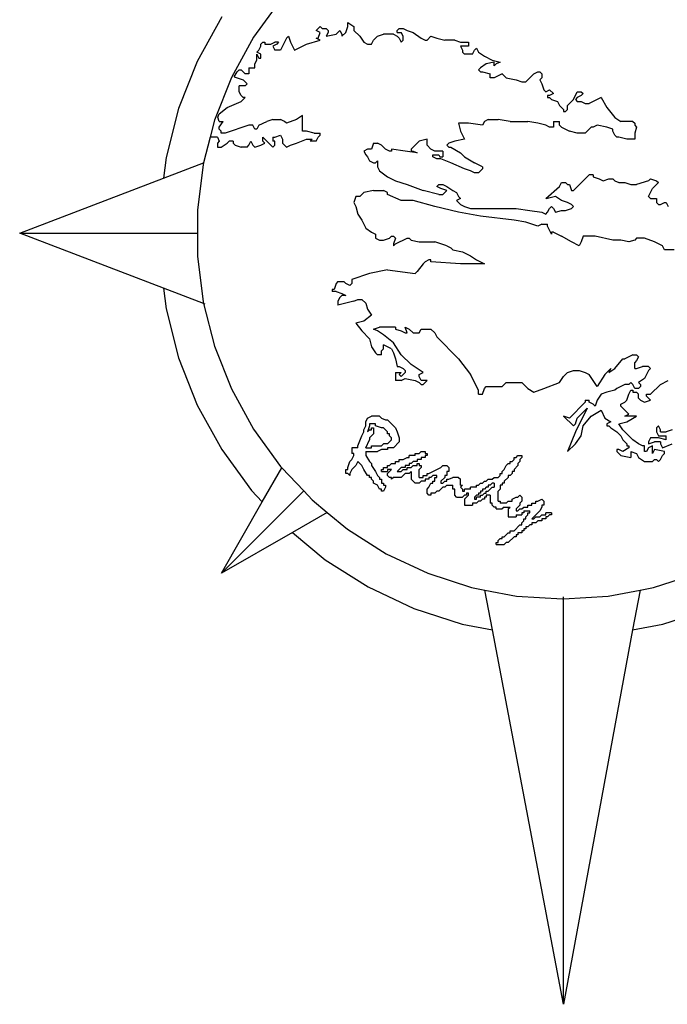
# Model space of a CAD drawing. Extents: x -355 to 366, y -652 to 552.
# Drawn here: x -308 to -268, y -652 to -591 of the extents above; entities that cross this region are included whole.
import ezdxf

# ---------------------------------------------------------------- set-up
doc = ezdxf.new("R2010")
doc.units = 0
doc.header["$MEASUREMENT"] = 0
doc.layers.get('0').update_dxf_attribs({"linetype": 'CONTINUOUS'})

msp = doc.modelspace()

# ---------------------------------------------------------------- linework, layer by layer
for p, q in [((-292.098, -590.26), (-293.763, -592.552)), ((-295.732, -591.303), (-297.238, -594.042)), ((-289.657, -591.887), (-289.901, -592.131)), ((-289.657, -591.887), (-289.535, -592.009)), ((-289.535, -592.009), (-289.291, -592.009)), ((-289.291, -592.009), (-289.169, -592.131)), ((-288.071, -592.253), (-287.949, -591.887)), ((-287.949, -591.643), (-287.583, -591.887)), ((-287.949, -591.887), (-287.949, -591.643)), ((-287.583, -591.887), (-287.583, -592.131)), ((-284.899, -592.131), (-284.777, -592.009)), ((-284.777, -592.009), (-284.533, -592.009)), ((-284.533, -592.009), (-284.289, -592.131)), ((-293.763, -592.552), (-295.128, -595.035)), ((-291.73, -592.619), (-292.096, -593.351)), ((-291.73, -592.619), (-291.608, -592.497)), ((-291.608, -592.497), (-291.486, -592.863)), ((-289.657, -592.253), (-289.901, -592.131)), ((-289.901, -592.619), (-289.779, -592.619)), ((-289.657, -592.741), (-289.901, -592.619)), ((-289.779, -592.619), (-289.657, -592.253)), ((-289.169, -592.253), (-289.291, -592.497)), ((-289.291, -592.497), (-288.681, -592.375)), ((-289.169, -592.131), (-289.169, -592.253)), ((-288.681, -592.375), (-288.437, -592.131)), ((-288.437, -592.131), (-288.315, -592.375)), ((-288.071, -592.253), (-288.315, -592.497)), ((-288.315, -592.375), (-288.315, -592.497)), ((-287.583, -592.131), (-287.217, -592.497)), ((-287.217, -592.497), (-286.973, -592.863)), ((-286.363, -592.741), (-286.119, -592.497)), ((-286.119, -592.497), (-285.753, -592.375)), ((-285.143, -592.375), (-285.753, -592.375)), ((-285.143, -592.375), (-284.899, -592.497)), ((-284.899, -592.253), (-284.899, -592.131)), ((-284.899, -592.253), (-284.655, -592.253)), ((-284.899, -592.497), (-284.777, -592.619)), ((-284.777, -592.619), (-284.655, -592.863)), ((-284.533, -592.497), (-284.655, -592.253)), ((-284.533, -592.741), (-284.533, -592.497)), ((-284.289, -592.131), (-283.923, -592.253)), ((-283.923, -592.253), (-283.435, -592.619)), ((-283.435, -592.619), (-283.191, -592.741)), ((-282.825, -592.497), (-283.069, -592.741)), ((-282.825, -592.497), (-282.46, -592.619)), ((-282.46, -592.619), (-281.972, -592.741)), ((-293.438, -593.351), (-293.316, -593.107)), ((-293.316, -592.985), (-293.194, -592.863)), ((-293.316, -593.107), (-293.316, -592.985)), ((-293.194, -592.863), (-293.072, -592.863)), ((-293.072, -592.863), (-293.072, -592.985)), ((-293.072, -592.985), (-292.706, -592.985)), ((-292.706, -592.985), (-292.462, -592.863)), ((-292.34, -592.985), (-292.584, -593.107)), ((-292.584, -593.107), (-292.462, -593.351)), ((-292.218, -592.863), (-292.462, -592.863)), ((-292.218, -592.863), (-292.34, -592.985)), ((-291.486, -592.863), (-291.243, -593.351)), ((-291.243, -593.351), (-290.511, -592.985)), ((-290.511, -592.985), (-289.657, -592.741)), ((-286.973, -592.863), (-286.729, -592.985)), ((-286.729, -592.985), (-286.485, -592.985)), ((-286.485, -592.985), (-286.363, -592.741)), ((-284.655, -592.863), (-284.533, -592.741)), ((-283.191, -592.741), (-283.069, -592.741)), ((-281.362, -592.741), (-281.972, -592.741)), ((-281.362, -592.741), (-280.996, -592.863)), ((-280.996, -592.863), (-280.508, -592.863)), ((-280.996, -593.107), (-280.874, -593.351)), ((-280.508, -593.107), (-280.996, -593.107)), ((-280.508, -592.863), (-280.508, -593.107)), ((-280.142, -593.351), (-280.02, -593.229)), ((-280.02, -593.229), (-279.898, -593.473)), ((-293.56, -593.473), (-293.438, -593.351)), ((-293.316, -593.595), (-293.56, -593.473)), ((-293.56, -593.595), (-293.438, -593.839)), ((-293.56, -593.961), (-293.56, -593.595)), ((-293.438, -593.839), (-293.316, -593.839)), ((-293.316, -593.839), (-293.316, -593.595)), ((-292.096, -593.351), (-292.462, -593.351)), ((-280.874, -593.351), (-280.874, -593.473)), ((-280.874, -593.473), (-280.752, -593.595)), ((-280.264, -593.595), (-280.752, -593.595)), ((-280.264, -593.595), (-280.142, -593.351)), ((-279.898, -593.473), (-279.532, -593.717)), ((-279.532, -593.717), (-279.044, -593.961)), ((-297.238, -594.042), (-298.389, -596.949)), ((-294.048, -594.449), (-293.682, -594.449)), ((-294.048, -594.449), (-294.048, -594.815)), ((-293.682, -594.205), (-293.56, -593.961)), ((-293.682, -594.449), (-293.682, -594.205)), ((-279.776, -594.449), (-279.898, -594.571)), ((-279.41, -594.205), (-279.776, -594.449)), ((-278.922, -594.083), (-279.41, -594.205)), ((-279.044, -593.961), (-278.556, -594.083)), ((-278.922, -594.327), (-278.922, -594.083)), ((-278.8, -594.205), (-278.922, -594.327)), ((-278.556, -594.083), (-278.8, -594.205)), ((-295.128, -595.035), (-296.171, -597.669)), ((-294.955, -595), (-294.78, -594.693)), ((-294.955, -595), (-294.414, -595.181)), ((-294.78, -594.693), (-294.658, -594.571)), ((-294.658, -594.571), (-294.536, -594.571)), ((-294.536, -594.571), (-294.292, -594.815)), ((-294.048, -594.815), (-294.292, -594.815)), ((-279.898, -594.571), (-279.776, -594.693)), ((-279.776, -594.693), (-279.654, -594.693)), ((-279.654, -594.693), (-279.166, -594.815)), ((-279.166, -595.059), (-279.166, -594.815)), ((-278.922, -595.059), (-279.166, -595.059)), ((-278.434, -594.815), (-278.922, -595.059)), ((-278.434, -594.815), (-278.19, -595.059)), ((-278.19, -595.059), (-277.58, -595.181)), ((-276.97, -595.303), (-276.482, -594.815)), ((-276.482, -594.815), (-276.238, -594.693)), ((-276.238, -594.693), (-276.116, -594.693)), ((-276.116, -594.693), (-275.994, -594.815)), ((-275.994, -595.059), (-276.116, -595.181)), ((-275.994, -594.815), (-275.994, -595.059)), ((-294.292, -595.547), (-294.658, -595.547)), ((-294.658, -595.913), (-294.658, -595.547)), ((-294.414, -595.181), (-294.17, -595.425)), ((-294.292, -595.547), (-294.17, -595.425)), ((-277.58, -595.181), (-277.214, -595.303)), ((-277.214, -595.303), (-276.97, -595.303)), ((-276.116, -595.181), (-275.994, -595.425)), ((-275.994, -595.425), (-275.872, -595.791)), ((-294.536, -596.157), (-294.658, -595.913)), ((-294.414, -596.279), (-294.536, -596.157)), ((-294.292, -596.279), (-294.536, -596.523)), ((-294.292, -596.279), (-294.414, -596.279)), ((-275.872, -595.791), (-275.75, -595.913)), ((-275.75, -595.913), (-275.506, -595.791)), ((-275.628, -596.157), (-275.628, -596.279)), ((-275.506, -596.157), (-275.628, -596.157)), ((-275.628, -596.279), (-275.506, -596.279)), ((-275.506, -595.791), (-275.262, -596.035)), ((-275.262, -596.035), (-275.506, -596.157)), ((-275.506, -596.279), (-275.384, -596.401)), ((-274.042, -596.401), (-273.799, -595.913)), ((-273.799, -596.279), (-273.92, -596.401)), ((-273.799, -595.913), (-273.555, -595.913)), ((-273.555, -596.157), (-273.799, -596.279)), ((-273.555, -595.913), (-273.433, -596.035)), ((-273.433, -596.035), (-273.555, -596.157)), ((-272.335, -596.279), (-273.067, -596.645)), ((-272.335, -596.279), (-271.969, -596.889)), ((-298.389, -596.949), (-299.166, -599.976)), ((-295.889, -597.288), (-295.39, -596.889)), ((-295.39, -596.889), (-294.536, -596.523)), ((-275.384, -596.401), (-275.018, -596.523)), ((-275.018, -596.523), (-274.896, -596.767)), ((-274.896, -596.767), (-274.652, -597.01)), ((-274.408, -596.767), (-274.042, -596.401)), ((-274.408, -597.01), (-274.408, -596.767)), ((-273.92, -596.401), (-273.799, -596.523)), ((-273.799, -596.523), (-273.555, -596.523)), ((-273.555, -596.523), (-273.311, -596.645)), ((-273.311, -596.645), (-273.067, -596.645)), ((-271.969, -596.889), (-271.481, -597.498)), ((-295.961, -597.493), (-295.889, -597.288)), ((-295.878, -597.742), (-295.961, -597.493)), ((-290.755, -597.376), (-291.121, -597.62)), ((-290.755, -598.352), (-290.755, -597.376)), ((-274.652, -597.01), (-274.652, -597.132)), ((-274.652, -597.132), (-274.53, -597.132)), ((-274.53, -597.132), (-274.408, -597.01)), ((-271.481, -597.498), (-271.115, -597.742)), ((-296.171, -597.669), (-296.441, -598.718)), ((-295.878, -598.108), (-295.634, -597.742)), ((-295.878, -597.742), (-295.634, -597.742)), ((-295.878, -598.23), (-295.878, -598.108)), ((-294.048, -597.986), (-295.512, -598.474)), ((-293.804, -597.986), (-294.048, -597.986)), ((-293.682, -598.23), (-293.804, -597.986)), ((-293.438, -597.986), (-293.56, -598.23)), ((-293.438, -597.986), (-292.95, -597.742)), ((-292.584, -597.62), (-292.95, -597.742)), ((-292.584, -597.62), (-292.096, -597.62)), ((-291.852, -597.742), (-292.096, -597.62)), ((-291.73, -597.864), (-291.852, -597.742)), ((-291.121, -597.62), (-291.73, -597.864)), ((-281.118, -597.864), (-280.996, -598.352)), ((-280.508, -597.864), (-281.118, -597.864)), ((-279.654, -597.986), (-280.508, -597.864)), ((-279.532, -597.742), (-279.654, -597.986)), ((-279.288, -597.62), (-279.532, -597.742)), ((-279.288, -597.62), (-278.678, -597.62)), ((-277.946, -597.742), (-278.678, -597.62)), ((-277.946, -597.742), (-276.848, -597.742)), ((-276.238, -597.864), (-276.848, -597.742)), ((-275.75, -597.986), (-276.238, -597.864)), ((-275.506, -598.108), (-275.75, -597.986)), ((-275.262, -598.108), (-275.506, -598.108)), ((-275.262, -597.742), (-275.262, -598.108)), ((-275.262, -597.742), (-274.896, -597.742)), ((-274.896, -597.986), (-274.896, -597.742)), ((-274.774, -598.108), (-274.896, -597.986)), ((-274.774, -598.108), (-274.286, -598.352)), ((-273.311, -598.474), (-272.945, -598.108)), ((-272.823, -598.108), (-272.945, -598.108)), ((-272.579, -597.986), (-272.823, -598.108)), ((-271.969, -598.108), (-272.579, -597.986)), ((-271.603, -598.23), (-271.969, -598.108)), ((-270.383, -597.742), (-271.115, -597.742)), ((-270.383, -597.742), (-270.261, -597.864)), ((-270.261, -597.864), (-270.261, -597.986)), ((-270.261, -597.986), (-270.139, -598.108)), ((-270.139, -598.108), (-270.261, -598.474)), ((-296.441, -598.718), (-296.846, -600.296)), ((-296, -598.718), (-296.441, -598.718)), ((-296, -598.718), (-295.878, -598.962)), ((-295.756, -598.352), (-295.878, -598.23)), ((-295.756, -598.474), (-295.756, -598.352)), ((-295.512, -598.474), (-295.756, -598.474)), ((-293.56, -598.23), (-293.682, -598.23)), ((-293.194, -598.962), (-293.194, -598.718)), ((-293.194, -598.718), (-292.584, -599.328)), ((-292.584, -598.718), (-292.462, -598.718)), ((-292.584, -598.718), (-292.584, -598.962)), ((-292.462, -598.718), (-292.096, -598.596)), ((-292.096, -598.596), (-291.974, -598.84)), ((-290.511, -598.352), (-290.755, -598.352)), ((-290.023, -598.474), (-290.511, -598.352)), ((-290.023, -598.474), (-289.657, -598.474)), ((-289.901, -598.962), (-289.779, -598.718)), ((-289.779, -598.718), (-289.657, -598.596)), ((-289.657, -598.596), (-289.657, -598.474)), ((-280.996, -598.352), (-280.752, -598.84)), ((-273.799, -598.474), (-274.286, -598.352)), ((-273.311, -598.474), (-273.799, -598.474)), ((-271.603, -598.352), (-271.603, -598.23)), ((-271.481, -598.596), (-271.603, -598.352)), ((-271.359, -598.718), (-271.481, -598.596)), ((-271.237, -598.718), (-271.359, -598.718)), ((-270.749, -598.84), (-271.237, -598.718)), ((-270.261, -598.474), (-270.261, -598.84)), ((-295.878, -598.962), (-296, -599.084)), ((-296, -599.084), (-296, -599.328)), ((-296, -599.328), (-295.756, -599.328)), ((-295.756, -599.328), (-295.39, -599.084)), ((-295.39, -599.084), (-295.268, -598.962)), ((-295.024, -598.962), (-295.268, -598.962)), ((-295.024, -598.962), (-295.024, -599.084)), ((-295.024, -599.084), (-294.902, -599.206)), ((-294.902, -599.206), (-294.536, -599.328)), ((-294.17, -599.328), (-294.536, -599.328)), ((-294.17, -599.328), (-294.048, -599.206)), ((-294.048, -599.206), (-293.926, -598.962)), ((-293.926, -598.962), (-293.804, -599.206)), ((-293.804, -599.206), (-293.682, -599.328)), ((-293.682, -599.328), (-293.316, -599.206)), ((-293.316, -599.206), (-293.072, -599.084)), ((-293.072, -599.084), (-293.194, -598.962)), ((-292.462, -598.962), (-292.584, -598.962)), ((-292.584, -599.328), (-292.462, -599.206)), ((-292.462, -599.206), (-292.462, -598.962)), ((-291.974, -598.84), (-291.974, -599.084)), ((-291.974, -599.084), (-291.73, -599.328)), ((-291.73, -599.328), (-291.486, -599.206)), ((-291.486, -599.206), (-291.121, -599.084)), ((-291.121, -599.084), (-290.511, -598.84)), ((-290.511, -598.84), (-290.145, -598.84)), ((-290.145, -598.84), (-290.267, -598.962)), ((-289.901, -598.962), (-290.267, -598.962)), ((-286.363, -599.084), (-286.485, -599.45)), ((-286.363, -599.084), (-286.119, -599.084)), ((-285.875, -599.206), (-286.119, -599.084)), ((-285.631, -599.45), (-285.875, -599.206)), ((-284.045, -599.45), (-283.557, -598.962)), ((-283.069, -598.84), (-283.557, -598.962)), ((-283.069, -599.206), (-283.069, -598.84)), ((-282.825, -599.45), (-283.069, -599.206)), ((-281.728, -599.084), (-281.85, -599.206)), ((-281.85, -599.206), (-281.728, -599.328)), ((-281.362, -598.962), (-281.728, -599.084)), ((-281.728, -599.328), (-281.606, -599.328)), ((-281.606, -599.328), (-280.996, -599.694)), ((-280.752, -598.84), (-281.362, -598.962)), ((-270.261, -598.84), (-270.749, -598.84)), ((-299.166, -599.976), (-299.327, -601.247)), ((-286.729, -599.45), (-286.973, -599.572)), ((-286.973, -599.572), (-286.851, -599.816)), ((-286.851, -599.816), (-286.729, -599.938)), ((-286.485, -599.45), (-286.729, -599.45)), ((-286.729, -599.938), (-286.607, -600.182)), ((-285.387, -599.572), (-285.631, -599.45)), ((-285.265, -599.572), (-285.387, -599.572)), ((-285.265, -599.45), (-285.265, -599.572)), ((-284.411, -599.572), (-285.265, -599.45)), ((-283.679, -599.694), (-284.411, -599.572)), ((-284.045, -599.45), (-284.045, -599.572)), ((-284.045, -599.572), (-283.923, -599.572)), ((-283.923, -599.572), (-283.679, -599.694)), ((-282.582, -599.572), (-282.825, -599.45)), ((-282.703, -599.816), (-282.338, -599.816)), ((-282.703, -599.938), (-282.703, -599.816)), ((-282.46, -600.06), (-282.703, -599.938)), ((-282.094, -599.572), (-282.582, -599.572)), ((-282.338, -599.816), (-282.277, -599.938)), ((-282.277, -599.938), (-282.094, -599.938)), ((-282.094, -599.572), (-282.094, -599.938)), ((-280.996, -599.694), (-280.752, -599.938)), ((-280.752, -599.938), (-280.142, -600.304)), ((-299.327, -601.247), (-296.846, -600.296)), ((-296.876, -600.413), (-297.231, -603.224)), ((-296.846, -600.296), (-296.876, -600.413)), ((-286.607, -600.182), (-286.363, -600.304)), ((-286.363, -600.304), (-286.241, -600.304)), ((-286.241, -600.304), (-286.119, -600.182)), ((-286.119, -600.182), (-286.119, -600.548)), ((-286.119, -600.548), (-285.997, -600.792)), ((-282.216, -600.06), (-282.46, -600.06)), ((-281.606, -600.304), (-282.216, -600.06)), ((-280.752, -600.67), (-281.606, -600.304)), ((-279.654, -600.548), (-280.142, -600.304)), ((-279.654, -600.548), (-279.654, -600.67)), ((-285.997, -600.792), (-285.509, -601.158)), ((-285.509, -601.158), (-285.021, -601.402)), ((-280.386, -600.792), (-280.752, -600.67)), ((-280.142, -600.914), (-280.386, -600.792)), ((-279.898, -600.914), (-280.142, -600.914)), ((-279.898, -600.914), (-279.654, -600.67)), ((-274.042, -602.012), (-273.067, -601.036)), ((-272.823, -601.036), (-273.067, -601.036)), ((-272.823, -601.036), (-272.823, -601.158)), ((-272.823, -601.158), (-272.457, -601.28)), ((-308.19, -604.641), (-299.327, -601.247)), ((-285.021, -601.402), (-284.289, -601.646)), ((-284.289, -601.646), (-283.313, -602.012)), ((-282.46, -601.768), (-282.338, -601.646)), ((-282.216, -601.89), (-282.46, -601.768)), ((-282.338, -601.646), (-282.094, -601.646)), ((-282.094, -601.646), (-281.85, -601.768)), ((-281.85, -601.768), (-281.484, -602.012)), ((-275.733, -602.5), (-274.896, -601.768)), ((-274.896, -601.768), (-274.774, -601.524)), ((-274.774, -601.524), (-274.53, -601.524)), ((-274.53, -601.524), (-274.408, -601.646)), ((-274.408, -601.646), (-274.286, -601.646)), ((-274.286, -601.646), (-274.164, -602.012)), ((-272.457, -601.28), (-272.213, -601.402)), ((-272.213, -601.402), (-271.847, -601.28)), ((-271.847, -601.28), (-271.603, -601.28)), ((-271.603, -601.28), (-271.481, -601.402)), ((-271.481, -601.402), (-271.237, -601.524)), ((-271.237, -601.524), (-270.871, -601.524)), ((-270.871, -601.524), (-270.505, -601.646)), ((-270.505, -601.646), (-270.139, -601.646)), ((-269.407, -601.402), (-270.139, -601.646)), ((-269.407, -601.402), (-269.285, -601.28)), ((-269.285, -601.28), (-268.919, -601.402)), ((-269.163, -601.89), (-268.797, -601.524)), ((-268.919, -601.402), (-268.797, -601.524)), ((-287.461, -602.378), (-287.583, -602.744)), ((-287.217, -602.378), (-287.461, -602.378)), ((-286.973, -602.134), (-287.217, -602.378)), ((-286.363, -602.012), (-286.973, -602.134)), ((-286.363, -602.012), (-285.753, -602.012)), ((-285.509, -602.134), (-285.753, -602.012)), ((-285.509, -602.256), (-285.509, -602.134)), ((-284.655, -602.622), (-285.509, -602.256)), ((-282.338, -602.256), (-283.313, -602.012)), ((-282.338, -602.256), (-282.094, -602.256)), ((-281.85, -602.012), (-282.216, -601.89)), ((-282.094, -602.256), (-281.85, -602.012)), ((-281.484, -602.012), (-281.24, -602.134)), ((-281.24, -602.134), (-281.118, -602.378)), ((-281.118, -602.378), (-280.996, -602.5)), ((-275.14, -602.378), (-275.628, -602.5)), ((-274.774, -602.622), (-275.14, -602.378)), ((-274.164, -602.012), (-274.042, -602.012)), ((-269.407, -602.378), (-269.163, -601.89)), ((-269.407, -602.378), (-269.285, -602.5)), ((-287.583, -602.744), (-287.461, -602.988)), ((-287.461, -602.988), (-287.339, -603.476)), ((-283.923, -602.622), (-284.655, -602.622)), ((-282.582, -602.988), (-283.923, -602.622)), ((-281.118, -603.354), (-282.582, -602.988)), ((-280.996, -602.5), (-281.24, -602.622)), ((-280.996, -602.866), (-281.24, -602.622)), ((-280.996, -602.866), (-280.752, -602.988)), ((-280.752, -602.988), (-280.386, -603.11)), ((-275.628, -602.5), (-275.733, -602.5)), ((-275.506, -603.11), (-275.384, -602.988)), ((-275.384, -602.988), (-275.262, -603.11)), ((-274.408, -602.744), (-274.774, -602.622)), ((-274.164, -602.866), (-274.408, -602.744)), ((-274.042, -602.988), (-274.164, -602.866)), ((-274.164, -603.11), (-274.042, -602.988)), ((-269.285, -602.5), (-268.919, -602.5)), ((-268.919, -602.5), (-268.919, -602.744)), ((-268.919, -602.744), (-268.797, -602.866)), ((-268.797, -602.866), (-268.675, -602.866)), ((-268.675, -602.866), (-268.431, -602.744)), ((-268.431, -602.744), (-268.309, -602.744)), ((-268.309, -602.744), (-268.187, -602.988)), ((-297.231, -603.224), (-297.231, -604.641)), ((-287.339, -603.476), (-287.095, -603.842)), ((-279.776, -603.598), (-281.118, -603.354)), ((-280.386, -603.11), (-277.58, -603.11)), ((-277.702, -603.842), (-279.776, -603.598)), ((-277.58, -603.11), (-276.726, -603.232)), ((-276.726, -603.232), (-275.994, -603.354)), ((-275.994, -603.354), (-275.75, -603.476)), ((-275.75, -603.476), (-275.628, -603.354)), ((-275.628, -603.354), (-275.506, -603.11)), ((-275.262, -603.11), (-275.14, -603.354)), ((-275.14, -603.354), (-274.774, -603.232)), ((-274.774, -603.232), (-274.53, -603.232)), ((-274.53, -603.232), (-274.164, -603.11)), ((-287.095, -603.842), (-286.851, -604.33)), ((-276.97, -603.964), (-277.702, -603.842)), ((-276.238, -604.208), (-276.97, -603.964)), ((-275.994, -604.086), (-276.238, -604.208)), ((-275.994, -604.086), (-275.628, -604.086)), ((-275.628, -604.208), (-275.628, -604.086)), ((-275.384, -604.696), (-275.628, -604.208)), ((-299.327, -608.035), (-308.19, -604.641)), ((-308.19, -604.641), (-297.231, -604.641)), ((-297.231, -604.641), (-297.231, -606.058)), ((-297.231, -604.641), (-297.214, -604.641)), ((-286.851, -604.33), (-286.485, -604.574)), ((-286.485, -604.574), (-286.241, -604.696)), ((-286.241, -604.696), (-286.241, -604.94)), ((-285.387, -604.94), (-285.265, -604.818)), ((-285.265, -604.818), (-285.143, -604.818)), ((-285.143, -604.818), (-285.021, -604.94)), ((-275.384, -604.574), (-275.384, -604.696)), ((-275.262, -604.574), (-275.384, -604.574)), ((-275.262, -604.574), (-274.774, -604.818)), ((-274.164, -605.184), (-274.774, -604.818)), ((-273.433, -604.818), (-273.555, -605.184)), ((-272.701, -604.818), (-273.433, -604.818)), ((-271.603, -605.062), (-272.701, -604.818)), ((-286.241, -604.94), (-285.997, -605.062)), ((-285.997, -605.062), (-285.753, -605.062)), ((-285.753, -605.062), (-285.387, -604.94)), ((-285.021, -604.94), (-285.143, -605.306)), ((-285.143, -605.428), (-285.021, -605.306)), ((-285.143, -605.306), (-285.143, -605.428)), ((-285.021, -605.306), (-284.289, -604.94)), ((-284.289, -604.94), (-284.167, -604.94)), ((-284.167, -604.94), (-284.045, -605.062)), ((-284.045, -605.062), (-283.557, -605.184)), ((-283.557, -605.184), (-282.582, -605.184)), ((-281.85, -605.428), (-282.582, -605.184)), ((-281.85, -605.428), (-281.606, -605.55)), ((-273.677, -605.428), (-274.164, -605.184)), ((-273.555, -605.184), (-273.677, -605.428)), ((-271.115, -605.062), (-271.603, -605.062)), ((-270.627, -605.184), (-271.115, -605.062)), ((-270.261, -605.062), (-270.627, -605.184)), ((-270.139, -604.94), (-270.261, -605.062)), ((-269.651, -604.94), (-270.139, -604.94)), ((-269.041, -605.184), (-269.651, -604.94)), ((-268.553, -605.428), (-269.041, -605.184)), ((-268.431, -605.672), (-268.553, -605.428)), ((-297.231, -606.058), (-296.876, -608.868)), ((-281.606, -605.55), (-281.484, -605.672)), ((-281.484, -605.672), (-280.874, -605.793)), ((-280.874, -605.793), (-280.386, -606.037)), ((-280.386, -606.037), (-280.02, -606.281)), ((-267.821, -605.672), (-268.431, -605.672)), ((-283.313, -606.525), (-283.679, -607.013)), ((-283.191, -606.403), (-283.313, -606.525)), ((-282.947, -606.281), (-283.191, -606.403)), ((-282.825, -606.281), (-282.947, -606.281)), ((-282.825, -606.403), (-282.825, -606.281)), ((-280.996, -606.525), (-282.825, -606.403)), ((-279.532, -606.525), (-280.996, -606.525)), ((-280.02, -606.281), (-279.532, -606.525)), ((-286.607, -607.135), (-287.705, -607.501)), ((-285.509, -606.891), (-286.607, -607.135)), ((-285.509, -606.891), (-283.801, -607.135)), ((-283.679, -607.013), (-283.801, -607.135)), ((-288.681, -607.745), (-288.803, -608.111)), ((-288.559, -607.623), (-288.681, -607.745)), ((-288.559, -607.623), (-288.193, -607.623)), ((-288.071, -607.745), (-288.193, -607.623)), ((-287.827, -607.867), (-288.071, -607.745)), ((-287.705, -607.745), (-287.827, -607.867)), ((-287.705, -607.501), (-287.705, -607.745)), ((-299.327, -608.035), (-299.166, -609.305)), ((-296.846, -608.986), (-299.327, -608.035)), ((-288.925, -608.111), (-288.925, -608.233)), ((-288.803, -608.111), (-288.925, -608.111)), ((-288.681, -608.233), (-288.925, -608.233)), ((-288.681, -608.233), (-288.315, -608.355)), ((-288.315, -608.477), (-288.437, -608.599)), ((-288.315, -608.355), (-288.071, -608.477)), ((-288.071, -608.477), (-288.315, -608.477)), ((-296.876, -608.868), (-296.846, -608.986)), ((-296.846, -608.986), (-296.171, -611.613)), ((-296.747, -609.023), (-296.846, -608.986)), ((-288.437, -608.599), (-288.559, -608.843)), ((-288.559, -608.843), (-288.559, -609.087)), ((-287.583, -608.843), (-288.559, -609.087)), ((-287.583, -608.843), (-287.339, -608.721)), ((-287.339, -608.721), (-287.095, -608.721)), ((-286.851, -608.965), (-287.095, -608.721)), ((-286.851, -608.965), (-286.729, -609.331)), ((-299.166, -609.305), (-298.389, -612.333)), ((-286.485, -609.697), (-286.973, -610.063)), ((-286.729, -609.331), (-286.485, -609.697)), ((-286.973, -610.063), (-287.461, -610.185)), ((-287.461, -610.185), (-287.095, -610.673)), ((-287.095, -610.673), (-286.607, -611.161)), ((-286.363, -610.551), (-285.997, -610.429)), ((-286.119, -610.673), (-286.363, -610.551)), ((-285.753, -610.917), (-286.119, -610.673)), ((-285.021, -610.429), (-285.997, -610.429)), ((-285.143, -611.405), (-285.753, -610.917)), ((-285.021, -610.429), (-285.021, -610.551)), ((-285.021, -610.551), (-284.655, -610.673)), ((-284.655, -610.673), (-284.411, -610.795)), ((-284.411, -610.429), (-284.167, -610.551)), ((-284.289, -610.795), (-284.411, -610.429)), ((-284.411, -610.795), (-284.289, -610.795)), ((-284.167, -610.551), (-283.923, -610.795)), ((-283.923, -610.795), (-283.557, -610.795)), ((-283.557, -610.795), (-283.435, -610.551)), ((-283.435, -610.551), (-282.825, -610.551)), ((-282.582, -610.795), (-282.825, -610.551)), ((-282.582, -610.795), (-282.46, -611.039)), ((-286.607, -611.161), (-286.485, -611.649)), ((-285.753, -611.771), (-285.753, -611.527)), ((-285.265, -611.771), (-285.753, -611.527)), ((-284.655, -612.137), (-285.143, -611.405)), ((-281.118, -612.381), (-282.46, -611.039)), ((-296.171, -611.613), (-295.128, -614.247)), ((-286.485, -611.649), (-286.241, -612.015)), ((-286.241, -612.015), (-286.119, -612.137)), ((-285.875, -612.137), (-286.119, -612.137)), ((-285.875, -611.893), (-285.753, -611.771)), ((-285.875, -612.137), (-285.875, -611.893)), ((-285.265, -611.771), (-285.143, -612.015)), ((-285.143, -612.015), (-285.021, -612.381)), ((-284.045, -612.747), (-284.655, -612.137)), ((-270.383, -612.137), (-270.871, -612.381)), ((-270.383, -612.137), (-270.139, -612.137)), ((-270.139, -612.137), (-270.017, -612.259)), ((-298.389, -612.333), (-297.238, -615.24)), ((-285.021, -612.381), (-284.899, -612.869)), ((-283.313, -613.235), (-284.045, -612.747)), ((-281.118, -612.381), (-280.386, -613.357)), ((-271.481, -612.991), (-270.993, -612.381)), ((-270.993, -612.381), (-270.871, -612.381)), ((-270.139, -612.503), (-270.261, -612.625)), ((-270.261, -612.991), (-270.261, -612.625)), ((-270.017, -612.259), (-270.139, -612.503)), ((-285.021, -613.235), (-285.021, -613.723)), ((-285.021, -613.235), (-284.655, -613.235)), ((-284.899, -612.869), (-284.777, -612.869)), ((-284.777, -612.869), (-284.533, -612.991)), ((-284.777, -613.357), (-284.655, -613.235)), ((-284.655, -613.479), (-284.777, -613.357)), ((-284.655, -613.479), (-284.411, -613.235)), ((-284.533, -612.991), (-284.411, -613.113)), ((-284.411, -613.113), (-284.411, -613.235)), ((-283.557, -613.357), (-283.313, -613.235)), ((-283.557, -613.479), (-283.557, -613.357)), ((-279.898, -614.333), (-280.386, -613.357)), ((-274.652, -613.479), (-274.408, -613.235)), ((-274.408, -613.235), (-274.042, -613.113)), ((-274.042, -613.113), (-273.677, -613.113)), ((-273.677, -613.113), (-273.311, -613.235)), ((-273.311, -613.235), (-273.067, -613.357)), ((-272.579, -614.089), (-273.067, -613.357)), ((-272.091, -613.357), (-272.579, -614.089)), ((-272.091, -613.357), (-271.725, -612.991)), ((-271.847, -613.235), (-271.481, -612.991)), ((-271.725, -612.991), (-271.847, -613.235)), ((-270.261, -612.991), (-270.139, -612.991)), ((-270.139, -612.991), (-269.773, -612.869)), ((-269.407, -612.869), (-269.773, -612.869)), ((-269.407, -613.113), (-269.651, -613.601)), ((-269.407, -612.869), (-269.285, -612.991)), ((-269.285, -612.991), (-269.407, -613.113)), ((-284.655, -613.723), (-285.021, -613.723)), ((-284.655, -613.723), (-284.411, -613.601)), ((-284.411, -613.601), (-283.801, -613.723)), ((-283.801, -613.723), (-283.557, -613.845)), ((-283.435, -613.723), (-283.557, -613.479)), ((-283.557, -613.845), (-283.435, -613.967)), ((-283.069, -613.723), (-283.435, -613.723)), ((-283.435, -613.967), (-283.313, -613.967)), ((-283.069, -613.723), (-283.313, -613.967)), ((-278.434, -614.089), (-278.19, -613.845)), ((-278.19, -613.845), (-277.214, -613.845)), ((-277.214, -613.845), (-276.848, -614.211)), ((-275.872, -614.211), (-274.896, -613.845)), ((-274.896, -613.845), (-274.652, -613.479)), ((-270.871, -613.967), (-271.359, -614.211)), ((-270.627, -613.967), (-270.871, -613.967)), ((-270.505, -613.845), (-270.627, -613.967)), ((-270.383, -613.967), (-270.505, -613.845)), ((-270.261, -614.211), (-270.383, -613.967)), ((-269.651, -613.601), (-270.017, -613.845)), ((-270.017, -613.845), (-269.895, -613.967)), ((-269.895, -613.967), (-269.895, -614.089)), ((-269.285, -614.576), (-268.675, -613.967)), ((-268.675, -613.967), (-268.187, -613.723)), ((-295.128, -614.247), (-293.763, -616.73)), ((-279.898, -614.576), (-279.898, -614.333)), ((-279.898, -614.576), (-279.654, -614.576)), ((-279.654, -614.576), (-279.532, -614.211)), ((-279.532, -614.211), (-279.41, -614.089)), ((-279.41, -614.089), (-278.434, -614.089)), ((-276.848, -614.211), (-276.482, -614.454)), ((-276.482, -614.454), (-275.872, -614.211)), ((-272.335, -614.576), (-272.579, -614.942)), ((-271.969, -614.454), (-272.335, -614.576)), ((-271.481, -614.333), (-271.969, -614.454)), ((-271.359, -614.211), (-271.481, -614.333)), ((-270.749, -614.942), (-270.627, -614.576)), ((-270.627, -614.576), (-270.505, -614.333)), ((-270.505, -614.333), (-270.383, -614.333)), ((-270.383, -614.333), (-270.383, -614.454)), ((-270.383, -614.454), (-270.139, -614.454)), ((-270.017, -614.211), (-270.261, -614.211)), ((-270.139, -614.454), (-270.017, -614.576)), ((-269.895, -614.089), (-270.017, -614.211)), ((-270.017, -614.82), (-270.017, -614.576)), ((-269.529, -614.576), (-269.285, -614.576)), ((-269.529, -614.698), (-269.529, -614.576)), ((-273.311, -615.064), (-274.286, -616.04)), ((-273.311, -614.942), (-273.311, -615.064)), ((-273.311, -614.942), (-273.067, -614.942)), ((-273.067, -615.064), (-273.067, -614.942)), ((-272.823, -615.186), (-273.067, -615.064)), ((-272.579, -614.942), (-272.701, -615.308)), ((-271.115, -615.186), (-270.871, -615.064)), ((-270.871, -615.064), (-270.749, -614.942)), ((-270.017, -614.82), (-269.895, -614.942)), ((-269.895, -614.942), (-269.651, -615.064)), ((-269.651, -615.064), (-269.285, -614.942)), ((-269.529, -614.698), (-269.285, -614.942)), ((-297.238, -615.24), (-295.732, -617.979)), ((-273.189, -615.43), (-273.92, -616.894)), ((-273.799, -616.04), (-273.189, -615.43)), ((-272.945, -615.918), (-272.335, -615.552)), ((-272.701, -615.308), (-272.823, -615.186)), ((-272.335, -615.552), (-272.091, -616.04)), ((-271.115, -615.308), (-271.115, -615.186)), ((-270.627, -615.796), (-271.115, -615.308)), ((-286.851, -616.284), (-286.729, -616.04)), ((-286.851, -616.528), (-286.851, -616.284)), ((-286.729, -616.04), (-286.485, -615.918)), ((-285.997, -615.918), (-286.485, -615.918)), ((-285.997, -615.918), (-285.875, -616.04)), ((-285.875, -616.04), (-285.631, -616.162)), ((-285.631, -616.162), (-285.509, -616.162)), ((-285.509, -616.162), (-285.021, -616.65)), ((-274.286, -616.04), (-274.652, -615.918)), ((-274.042, -616.528), (-274.652, -615.918)), ((-273.92, -616.406), (-273.799, -616.04)), ((-273.433, -616.528), (-272.945, -615.918)), ((-272.091, -616.04), (-271.725, -616.284)), ((-271.725, -616.284), (-271.969, -616.406)), ((-271.237, -616.406), (-270.749, -616.284)), ((-270.871, -615.918), (-270.627, -615.796)), ((-270.139, -615.918), (-270.871, -615.918)), ((-270.749, -616.284), (-270.139, -615.918)), ((-293.763, -616.73), (-292.098, -619.022)), ((-287.095, -617.138), (-286.973, -616.894)), ((-286.973, -616.772), (-286.851, -616.528)), ((-286.973, -616.894), (-286.973, -616.772)), ((-286.607, -616.528), (-286.729, -616.894)), ((-286.729, -616.894), (-286.607, -616.772)), ((-286.607, -616.406), (-286.607, -616.528)), ((-286.241, -616.406), (-286.607, -616.406)), ((-286.607, -616.772), (-286.485, -616.772)), ((-286.485, -616.65), (-286.363, -616.65)), ((-286.485, -616.772), (-286.485, -616.65)), ((-286.363, -616.65), (-286.363, -617.016)), ((-286.241, -616.528), (-286.241, -616.406)), ((-285.875, -616.65), (-286.241, -616.528)), ((-285.753, -616.65), (-285.875, -616.65)), ((-285.753, -616.65), (-285.509, -616.894)), ((-285.509, -617.016), (-285.509, -616.894)), ((-285.021, -616.65), (-284.899, -616.894)), ((-284.899, -616.894), (-284.777, -617.26)), ((-273.92, -616.894), (-274.408, -618.114)), ((-274.042, -616.528), (-273.92, -616.406)), ((-273.555, -617.138), (-273.433, -616.528)), ((-271.969, -616.406), (-271.969, -616.528)), ((-271.969, -616.528), (-271.847, -616.528)), ((-271.847, -616.528), (-271.725, -616.65)), ((-271.725, -616.65), (-271.359, -616.894)), ((-271.359, -616.894), (-271.115, -617.138)), ((-270.993, -616.772), (-271.237, -616.406)), ((-270.383, -617.382), (-270.993, -616.772)), ((-268.797, -616.528), (-268.919, -616.65)), ((-268.919, -616.65), (-268.919, -616.894)), ((-268.919, -616.894), (-268.797, -617.138)), ((-268.675, -616.772), (-268.797, -616.528)), ((-268.675, -616.894), (-268.675, -616.772)), ((-268.675, -616.894), (-268.309, -616.894)), ((-267.943, -616.772), (-268.309, -616.894)), ((-287.339, -617.748), (-287.095, -617.138)), ((-286.851, -617.87), (-286.607, -617.382)), ((-286.607, -617.26), (-286.363, -617.016)), ((-286.607, -617.26), (-286.607, -617.382)), ((-285.387, -617.016), (-285.509, -617.016)), ((-285.265, -617.382), (-285.509, -617.626)), ((-285.387, -617.138), (-285.387, -617.016)), ((-285.265, -617.26), (-285.387, -617.138)), ((-285.265, -617.382), (-285.265, -617.26)), ((-285.143, -617.87), (-284.777, -617.504)), ((-284.777, -617.26), (-284.777, -617.504)), ((-273.92, -617.626), (-273.555, -617.138)), ((-271.115, -617.138), (-270.993, -617.382)), ((-270.993, -617.382), (-270.749, -617.626)), ((-270.017, -617.626), (-270.383, -617.382)), ((-269.285, -617.26), (-269.407, -617.504)), ((-269.407, -617.626), (-269.041, -617.504)), ((-269.407, -617.504), (-269.407, -617.626)), ((-268.797, -617.26), (-269.285, -617.26)), ((-268.675, -617.504), (-269.041, -617.504)), ((-268.797, -617.138), (-268.309, -617.138)), ((-268.309, -617.382), (-268.797, -617.26)), ((-268.675, -617.504), (-268.675, -617.626)), ((-268.309, -617.382), (-268.309, -617.138)), ((-295.732, -617.979), (-293.895, -620.508)), ((-287.705, -617.87), (-287.705, -618.236)), ((-287.339, -617.87), (-287.705, -617.87)), ((-287.339, -617.87), (-287.339, -617.748)), ((-286.851, -617.87), (-286.485, -617.87)), ((-286.851, -618.114), (-286.851, -618.358)), ((-286.851, -618.114), (-286.119, -618.114)), ((-286.485, -617.87), (-286.485, -617.748)), ((-286.485, -617.748), (-285.875, -617.748)), ((-285.875, -617.992), (-286.119, -618.114)), ((-285.875, -617.748), (-285.753, -617.626)), ((-285.509, -617.992), (-285.875, -617.992)), ((-285.509, -617.626), (-285.753, -617.626)), ((-285.143, -617.87), (-285.509, -617.87)), ((-285.509, -617.87), (-285.509, -617.992)), ((-283.557, -618.236), (-283.435, -618.114)), ((-283.435, -618.114), (-283.191, -618.114)), ((-283.191, -618.114), (-283.191, -618.236)), ((-273.92, -617.626), (-274.408, -618.114)), ((-271.359, -617.992), (-271.359, -618.114)), ((-271.237, -617.992), (-271.359, -617.992)), ((-271.359, -618.114), (-271.115, -618.358)), ((-270.993, -618.114), (-271.237, -617.992)), ((-270.627, -617.87), (-270.993, -618.114)), ((-270.749, -617.626), (-270.749, -617.748)), ((-270.749, -617.748), (-270.627, -617.748)), ((-270.627, -617.748), (-270.627, -617.87)), ((-270.505, -618.114), (-270.139, -618.236)), ((-270.505, -618.114), (-270.505, -618.48)), ((-269.773, -617.748), (-270.017, -617.626)), ((-269.651, -617.748), (-269.773, -617.748)), ((-269.651, -618.114), (-269.651, -617.748)), ((-269.529, -618.114), (-269.651, -618.114)), ((-269.407, -617.87), (-269.529, -618.114)), ((-269.163, -617.748), (-269.407, -617.87)), ((-269.163, -618.236), (-269.163, -617.748)), ((-269.041, -617.992), (-269.163, -618.236)), ((-268.431, -618.114), (-269.041, -617.992)), ((-268.675, -617.626), (-268.553, -617.87)), ((-268.553, -617.87), (-267.943, -617.626)), ((-268.431, -618.236), (-268.431, -618.114)), ((-287.949, -619.09), (-287.827, -618.724)), ((-287.827, -618.724), (-287.705, -618.602)), ((-287.583, -618.236), (-287.705, -618.236)), ((-287.705, -618.602), (-287.583, -618.358)), ((-287.583, -618.358), (-287.583, -618.236)), ((-287.339, -618.724), (-287.461, -618.968)), ((-287.095, -618.968), (-287.339, -618.724)), ((-286.851, -618.358), (-286.607, -618.724)), ((-286.607, -618.724), (-286.485, -618.846)), ((-285.021, -618.846), (-285.021, -618.724)), ((-285.021, -618.724), (-284.777, -618.724)), ((-284.777, -618.724), (-284.777, -618.602)), ((-284.777, -618.602), (-284.533, -618.602)), ((-284.533, -618.602), (-284.289, -618.48)), ((-284.289, -618.48), (-284.167, -618.48)), ((-284.167, -618.48), (-284.167, -618.358)), ((-283.801, -618.358), (-284.167, -618.358)), ((-283.923, -618.724), (-284.045, -618.846)), ((-283.679, -618.724), (-283.923, -618.724)), ((-283.801, -618.358), (-283.801, -618.236)), ((-283.801, -618.236), (-283.557, -618.236)), ((-283.679, -618.602), (-283.679, -618.724)), ((-283.435, -618.602), (-283.679, -618.602)), ((-283.435, -618.48), (-283.435, -618.602)), ((-283.191, -618.48), (-283.435, -618.48)), ((-283.191, -618.236), (-283.069, -618.236)), ((-283.069, -618.358), (-283.191, -618.358)), ((-283.191, -618.358), (-283.191, -618.48)), ((-283.069, -618.236), (-283.069, -618.358)), ((-277.946, -618.846), (-277.946, -618.724)), ((-277.946, -618.724), (-277.824, -618.724)), ((-277.824, -618.724), (-277.702, -618.602)), ((-277.702, -618.602), (-277.702, -618.48)), ((-277.702, -618.48), (-277.58, -618.48)), ((-277.58, -618.48), (-277.458, -618.358)), ((-277.458, -618.358), (-277.214, -618.358)), ((-277.336, -618.724), (-277.458, -618.846)), ((-277.214, -618.48), (-277.336, -618.602)), ((-277.336, -618.602), (-277.336, -618.724)), ((-277.214, -618.358), (-277.214, -618.48)), ((-271.115, -618.358), (-270.505, -618.48)), ((-270.139, -618.236), (-270.017, -618.48)), ((-270.017, -618.48), (-269.651, -618.724)), ((-269.651, -618.724), (-269.163, -618.724)), ((-269.163, -618.724), (-269.041, -618.602)), ((-269.041, -618.602), (-268.919, -618.602)), ((-268.919, -618.602), (-268.797, -618.724)), ((-268.797, -618.724), (-268.675, -618.602)), ((-268.675, -618.602), (-268.553, -618.358)), ((-268.553, -618.358), (-268.431, -618.236)), ((-293.227, -621.22), (-292.016, -619.11)), ((-292.098, -619.022), (-292.016, -619.11)), ((-292.016, -619.11), (-290.673, -620.539)), ((-288.071, -619.212), (-287.949, -619.212)), ((-288.071, -619.456), (-288.071, -619.212)), ((-287.949, -619.212), (-287.949, -619.09)), ((-287.705, -619.212), (-287.827, -619.456)), ((-287.461, -618.968), (-287.705, -619.212)), ((-286.973, -619.212), (-287.095, -618.968)), ((-286.729, -619.578), (-286.973, -619.212)), ((-286.485, -618.846), (-286.485, -618.968)), ((-286.485, -618.968), (-286.241, -619.334)), ((-286.241, -619.334), (-286.119, -619.578)), ((-285.875, -619.334), (-285.875, -619.212)), ((-285.875, -619.212), (-285.753, -619.212)), ((-285.875, -619.334), (-285.509, -619.334)), ((-285.753, -619.212), (-285.753, -619.09)), ((-285.753, -619.09), (-285.509, -619.09)), ((-285.509, -619.09), (-285.509, -618.968)), ((-285.509, -618.968), (-285.387, -618.968)), ((-285.509, -619.212), (-285.509, -619.334)), ((-285.509, -619.456), (-285.265, -619.212)), ((-285.265, -619.212), (-285.509, -619.212)), ((-285.387, -618.968), (-285.265, -618.846)), ((-285.265, -618.846), (-285.021, -618.846)), ((-284.655, -619.09), (-284.899, -619.334)), ((-284.899, -619.334), (-284.655, -619.334)), ((-284.411, -619.09), (-284.655, -619.09)), ((-284.655, -619.334), (-284.533, -619.212)), ((-284.533, -619.212), (-284.289, -619.212)), ((-284.411, -618.968), (-284.411, -619.09)), ((-284.167, -618.968), (-284.411, -618.968)), ((-284.289, -619.212), (-284.289, -619.09)), ((-284.289, -619.09), (-284.045, -619.09)), ((-284.045, -618.846), (-284.167, -618.846)), ((-284.167, -618.846), (-284.167, -618.968)), ((-284.045, -619.334), (-284.167, -619.456)), ((-284.045, -619.09), (-283.923, -618.968)), ((-284.045, -619.334), (-284.045, -619.822)), ((-283.923, -618.968), (-283.679, -618.968)), ((-283.679, -618.968), (-283.679, -618.846)), ((-283.679, -618.846), (-283.557, -618.846)), ((-283.557, -618.846), (-283.557, -618.968)), ((-283.557, -618.968), (-283.435, -618.968)), ((-283.435, -619.09), (-283.557, -619.212)), ((-283.557, -619.7), (-283.557, -619.212)), ((-283.435, -618.968), (-283.435, -619.09)), ((-282.947, -619.456), (-282.216, -619.09)), ((-282.216, -619.09), (-282.094, -618.968)), ((-282.094, -618.968), (-281.85, -618.968)), ((-281.85, -618.968), (-281.728, -619.09)), ((-281.728, -619.334), (-281.85, -619.334)), ((-281.85, -619.334), (-281.85, -619.578)), ((-281.728, -619.09), (-281.728, -619.334)), ((-278.434, -619.334), (-278.312, -619.212)), ((-278.434, -619.456), (-278.434, -619.334)), ((-278.312, -619.212), (-278.19, -618.968)), ((-278.19, -618.968), (-278.068, -618.846)), ((-278.068, -618.846), (-277.946, -618.846)), ((-277.702, -619.334), (-277.824, -619.334)), ((-277.824, -619.334), (-277.824, -619.456)), ((-277.458, -618.968), (-277.702, -619.212)), ((-277.702, -619.212), (-277.702, -619.334)), ((-277.458, -618.846), (-277.458, -618.968)), ((-287.949, -619.456), (-288.071, -619.456)), ((-287.827, -619.578), (-287.949, -619.456)), ((-287.827, -619.456), (-287.827, -619.578)), ((-286.607, -619.578), (-286.729, -619.578)), ((-286.607, -619.7), (-286.607, -619.578)), ((-286.485, -619.7), (-286.607, -619.7)), ((-286.485, -619.822), (-286.485, -619.7)), ((-286.363, -619.944), (-286.485, -619.822)), ((-286.363, -620.066), (-286.363, -619.944)), ((-286.119, -619.578), (-285.997, -619.7)), ((-285.997, -619.7), (-285.997, -619.822)), ((-285.997, -619.822), (-285.875, -619.822)), ((-285.875, -619.822), (-285.875, -620.066)), ((-285.509, -619.578), (-285.509, -619.456)), ((-285.387, -619.7), (-285.509, -619.578)), ((-285.265, -619.7), (-285.387, -619.7)), ((-285.143, -619.7), (-285.265, -619.822)), ((-285.265, -619.822), (-285.265, -619.7)), ((-284.655, -619.7), (-285.143, -619.7)), ((-284.411, -619.456), (-284.655, -619.7)), ((-284.167, -619.456), (-284.411, -619.456)), ((-283.801, -620.066), (-284.045, -619.822)), ((-283.557, -619.7), (-283.313, -619.7)), ((-283.435, -619.944), (-283.557, -620.066)), ((-283.191, -619.944), (-283.435, -619.944)), ((-283.313, -619.7), (-283.313, -619.578)), ((-283.313, -619.578), (-283.069, -619.578)), ((-283.191, -619.822), (-283.191, -619.944)), ((-282.947, -619.822), (-283.191, -619.822)), ((-283.069, -619.578), (-283.069, -619.456)), ((-283.069, -619.456), (-282.947, -619.456)), ((-282.825, -619.7), (-282.947, -619.7)), ((-282.947, -619.7), (-282.947, -619.822)), ((-282.703, -619.578), (-282.825, -619.7)), ((-282.46, -619.578), (-282.703, -619.578)), ((-282.703, -620.066), (-282.703, -619.944)), ((-282.703, -619.944), (-282.582, -619.944)), ((-282.582, -619.7), (-282.46, -619.7)), ((-282.582, -619.944), (-282.582, -619.7)), ((-282.46, -619.7), (-282.46, -619.578)), ((-281.972, -619.7), (-282.216, -619.944)), ((-282.216, -619.944), (-282.216, -620.066)), ((-282.094, -620.066), (-281.972, -619.944)), ((-281.85, -619.578), (-281.972, -619.578)), ((-281.972, -619.578), (-281.972, -619.7)), ((-281.972, -619.944), (-281.85, -619.944)), ((-281.85, -619.944), (-281.85, -619.822)), ((-281.85, -619.822), (-281.728, -619.822)), ((-281.728, -619.822), (-281.484, -619.7)), ((-281.118, -619.7), (-281.484, -619.7)), ((-281.118, -619.7), (-280.996, -619.822)), ((-280.996, -620.188), (-280.996, -619.822)), ((-279.654, -620.066), (-279.532, -619.944)), ((-279.532, -619.944), (-279.41, -619.944)), ((-279.41, -619.944), (-279.288, -619.822)), ((-279.288, -619.822), (-279.044, -619.822)), ((-279.044, -619.822), (-278.922, -619.7)), ((-278.922, -619.7), (-278.678, -619.7)), ((-278.678, -619.7), (-278.556, -619.578)), ((-278.556, -619.578), (-278.556, -619.456)), ((-278.556, -619.456), (-278.434, -619.456)), ((-278.068, -619.7), (-278.312, -619.944)), ((-278.312, -619.944), (-278.312, -620.066)), ((-277.946, -619.578), (-278.068, -619.578)), ((-278.068, -619.578), (-278.068, -619.7)), ((-277.824, -619.456), (-277.946, -619.578)), ((-295.751, -625.617), (-290.673, -620.539)), ((-293.895, -620.508), (-293.227, -621.22)), ((-290.673, -620.539), (-290.158, -621.087)), ((-286.119, -620.188), (-286.363, -620.066)), ((-285.997, -620.432), (-286.119, -620.188)), ((-285.875, -620.432), (-285.997, -620.432)), ((-285.875, -620.066), (-285.753, -620.066)), ((-285.875, -620.554), (-285.875, -620.432)), ((-285.753, -620.554), (-285.875, -620.554)), ((-285.753, -620.066), (-285.753, -620.188)), ((-285.753, -620.188), (-285.631, -620.188)), ((-285.631, -620.31), (-285.753, -620.554)), ((-285.631, -620.188), (-285.631, -620.31)), ((-283.557, -620.066), (-283.801, -620.066)), ((-283.069, -620.432), (-282.947, -620.31)), ((-283.069, -620.676), (-283.069, -620.432)), ((-282.947, -620.31), (-282.825, -620.066)), ((-282.825, -620.066), (-282.703, -620.066)), ((-282.46, -620.554), (-282.582, -620.676)), ((-282.338, -620.554), (-282.46, -620.554)), ((-282.094, -620.31), (-282.338, -620.554)), ((-282.216, -620.066), (-282.094, -620.066)), ((-281.972, -620.31), (-282.094, -620.31)), ((-281.85, -620.188), (-281.972, -620.31)), ((-281.85, -620.188), (-281.484, -620.188)), ((-281.484, -620.432), (-281.484, -620.188)), ((-281.362, -620.432), (-281.484, -620.432)), ((-281.362, -620.798), (-281.362, -620.432)), ((-280.996, -620.188), (-280.874, -620.188)), ((-280.874, -620.188), (-280.996, -620.31)), ((-280.996, -620.31), (-280.874, -620.432)), ((-280.874, -620.432), (-280.874, -620.554)), ((-280.874, -620.554), (-280.752, -620.554)), ((-280.752, -620.554), (-280.752, -620.432)), ((-280.386, -620.432), (-280.752, -620.432)), ((-280.386, -620.432), (-280.386, -620.31)), ((-280.02, -620.31), (-280.386, -620.31)), ((-280.02, -620.31), (-280.02, -620.188)), ((-280.02, -620.188), (-279.898, -620.188)), ((-279.898, -620.188), (-279.776, -620.066)), ((-279.776, -620.066), (-279.654, -620.066)), ((-279.776, -620.554), (-279.776, -620.676)), ((-279.654, -620.554), (-279.776, -620.554)), ((-279.654, -620.432), (-279.654, -620.554)), ((-279.532, -620.432), (-279.654, -620.432)), ((-279.41, -620.31), (-279.532, -620.432)), ((-279.288, -620.31), (-279.41, -620.31)), ((-279.41, -620.554), (-279.288, -620.554)), ((-279.41, -620.676), (-279.41, -620.554)), ((-279.288, -620.188), (-279.288, -620.31)), ((-279.166, -620.188), (-279.288, -620.188)), ((-279.044, -620.31), (-279.288, -620.554)), ((-279.044, -620.066), (-279.166, -620.188)), ((-278.922, -620.066), (-279.044, -620.066)), ((-279.044, -620.31), (-278.922, -620.31)), ((-278.922, -620.066), (-278.922, -620.31)), ((-278.556, -620.432), (-278.678, -620.554)), ((-278.678, -621.164), (-278.678, -620.554)), ((-278.434, -620.188), (-278.556, -620.188)), ((-278.556, -620.188), (-278.556, -620.432)), ((-278.312, -620.066), (-278.434, -620.066)), ((-278.434, -620.066), (-278.434, -620.188)), ((-295.751, -625.617), (-293.227, -621.22)), ((-290.158, -621.087), (-289.217, -621.866)), ((-282.947, -620.798), (-283.069, -620.676)), ((-282.825, -620.798), (-282.947, -620.798)), ((-282.825, -620.676), (-282.825, -620.798)), ((-282.582, -620.676), (-282.825, -620.676)), ((-281.24, -620.92), (-281.362, -620.798)), ((-281.24, -620.92), (-280.874, -620.92)), ((-280.752, -620.798), (-280.874, -620.92)), ((-280.63, -620.798), (-280.752, -620.798)), ((-280.752, -621.042), (-280.508, -620.798)), ((-280.752, -621.042), (-280.752, -621.408)), ((-280.508, -620.676), (-280.63, -620.676)), ((-280.63, -620.676), (-280.63, -620.798)), ((-280.508, -620.798), (-280.508, -620.676)), ((-280.02, -620.798), (-280.142, -620.92)), ((-280.142, -620.92), (-280.142, -621.042)), ((-280.142, -621.042), (-280.02, -621.042)), ((-279.898, -620.798), (-280.02, -620.798)), ((-280.02, -621.042), (-280.02, -620.92)), ((-279.776, -620.92), (-280.02, -620.92)), ((-279.898, -621.164), (-280.02, -621.286)), ((-279.898, -620.676), (-279.898, -620.798)), ((-279.776, -620.676), (-279.898, -620.676)), ((-279.776, -621.164), (-279.898, -621.164)), ((-279.776, -620.798), (-279.654, -620.798)), ((-279.776, -620.92), (-279.776, -620.798)), ((-279.654, -621.042), (-279.776, -621.164)), ((-279.654, -620.798), (-279.532, -620.676)), ((-279.532, -621.042), (-279.654, -621.042)), ((-279.532, -620.676), (-279.41, -620.676)), ((-279.41, -620.92), (-279.532, -620.92)), ((-279.532, -620.92), (-279.532, -621.042)), ((-279.41, -620.798), (-279.41, -620.92)), ((-279.166, -620.798), (-279.41, -620.798)), ((-279.166, -620.798), (-279.166, -621.286)), ((-278.678, -621.164), (-278.556, -621.164)), ((-278.556, -621.164), (-278.556, -621.286)), ((-278.19, -621.286), (-278.068, -621.164)), ((-278.068, -621.164), (-277.824, -621.164)), ((-277.824, -621.042), (-277.58, -620.92)), ((-277.824, -621.164), (-277.824, -621.042)), ((-277.58, -620.92), (-277.458, -620.92)), ((-277.458, -620.92), (-277.336, -620.798)), ((-277.336, -620.798), (-277.214, -620.92)), ((-277.214, -621.164), (-277.336, -621.286)), ((-277.214, -620.92), (-277.214, -621.164)), ((-276.36, -621.286), (-276.36, -621.164)), ((-276.36, -621.164), (-276.238, -621.164)), ((-276.238, -621.164), (-275.994, -621.042)), ((-275.994, -621.042), (-275.872, -621.164)), ((-275.872, -621.164), (-275.872, -621.408)), ((-280.752, -621.408), (-280.264, -621.408)), ((-280.264, -621.286), (-280.264, -621.408)), ((-280.02, -621.286), (-280.264, -621.286)), ((-279.044, -621.286), (-279.166, -621.286)), ((-279.044, -621.408), (-279.044, -621.286)), ((-278.922, -621.53), (-279.044, -621.408)), ((-278.8, -621.53), (-278.922, -621.53)), ((-278.8, -621.652), (-278.8, -621.53)), ((-278.8, -621.652), (-278.434, -621.652)), ((-278.19, -621.286), (-278.556, -621.286)), ((-278.312, -621.53), (-278.434, -621.652)), ((-278.312, -621.53), (-277.946, -621.53)), ((-278.068, -621.652), (-277.946, -621.53)), ((-278.068, -621.652), (-278.068, -622.14)), ((-277.336, -621.408), (-277.58, -621.652)), ((-277.58, -621.652), (-277.58, -621.774)), ((-277.58, -621.774), (-277.458, -621.774)), ((-277.458, -621.774), (-277.336, -621.652)), ((-277.336, -621.286), (-277.336, -621.408)), ((-277.336, -621.652), (-277.214, -621.652)), ((-277.214, -621.652), (-277.092, -621.53)), ((-277.092, -621.53), (-276.848, -621.53)), ((-277.092, -621.774), (-277.092, -621.896)), ((-277.092, -621.774), (-276.726, -621.774)), ((-276.848, -621.53), (-276.848, -621.408)), ((-276.848, -621.408), (-276.604, -621.408)), ((-276.726, -621.896), (-276.726, -621.774)), ((-276.604, -621.408), (-276.604, -621.286)), ((-276.604, -621.286), (-276.36, -621.286)), ((-276.604, -622.262), (-276.116, -621.774)), ((-275.994, -621.53), (-276.116, -621.774)), ((-275.872, -621.408), (-275.994, -621.408)), ((-275.994, -621.408), (-275.994, -621.53)), ((-289.217, -621.866), (-291.373, -623.103)), ((-289.217, -621.866), (-287.975, -622.893)), ((-278.068, -622.14), (-277.58, -622.14)), ((-277.58, -622.018), (-277.58, -622.14)), ((-277.58, -622.018), (-277.214, -622.018)), ((-277.092, -621.896), (-277.214, -621.896)), ((-277.214, -621.896), (-277.214, -622.018)), ((-277.214, -622.506), (-277.092, -622.384)), ((-277.092, -622.384), (-277.092, -622.262)), ((-277.092, -622.262), (-276.97, -622.262)), ((-276.97, -622.14), (-276.848, -622.018)), ((-276.97, -622.262), (-276.97, -622.14)), ((-276.848, -622.018), (-276.848, -621.896)), ((-276.848, -621.896), (-276.726, -621.896)), ((-276.604, -622.262), (-276.482, -622.262)), ((-276.482, -622.262), (-276.36, -622.14)), ((-276.36, -622.14), (-276.116, -622.14)), ((-276.238, -622.384), (-276.36, -622.506)), ((-275.994, -622.384), (-276.238, -622.384)), ((-276.116, -622.14), (-275.994, -622.018)), ((-275.994, -622.018), (-275.75, -622.018)), ((-275.994, -622.262), (-275.994, -622.384)), ((-275.75, -622.262), (-275.994, -622.262)), ((-275.75, -622.018), (-275.75, -621.896)), ((-275.384, -621.896), (-275.75, -621.896)), ((-275.628, -622.14), (-275.75, -622.14)), ((-275.75, -622.14), (-275.75, -622.262)), ((-275.506, -622.018), (-275.628, -622.14)), ((-275.384, -622.018), (-275.506, -622.018)), ((-275.384, -621.896), (-275.384, -622.018)), ((-287.975, -622.893), (-285.583, -624.411)), ((-277.946, -623.116), (-277.946, -622.994)), ((-277.946, -622.994), (-277.702, -622.994)), ((-277.336, -622.628), (-277.702, -622.994)), ((-277.336, -622.628), (-277.214, -622.628)), ((-277.214, -622.628), (-277.214, -622.506)), ((-277.092, -622.994), (-277.214, -622.994)), ((-277.214, -622.994), (-277.214, -623.116)), ((-276.97, -622.872), (-277.092, -622.872)), ((-277.092, -622.872), (-277.092, -622.994)), ((-276.848, -622.75), (-276.97, -622.75)), ((-276.97, -622.75), (-276.97, -622.872)), ((-276.726, -622.628), (-276.848, -622.75)), ((-276.604, -622.628), (-276.726, -622.628)), ((-276.604, -622.506), (-276.604, -622.628)), ((-276.36, -622.506), (-276.604, -622.506)), ((-291.373, -623.103), (-295.751, -625.617)), ((-291.373, -623.103), (-289.346, -624.78)), ((-278.678, -623.603), (-278.556, -623.481)), ((-278.678, -623.725), (-278.678, -623.603)), ((-278.556, -623.481), (-278.434, -623.481)), ((-278.434, -623.481), (-278.434, -623.359)), ((-278.434, -623.359), (-278.312, -623.359)), ((-278.312, -623.359), (-278.068, -623.116)), ((-278.068, -623.116), (-277.946, -623.116)), ((-278.068, -623.725), (-277.702, -623.359)), ((-277.58, -623.359), (-277.702, -623.359)), ((-277.458, -623.237), (-277.58, -623.237)), ((-277.58, -623.237), (-277.58, -623.359)), ((-277.458, -623.116), (-277.458, -623.237)), ((-277.214, -623.116), (-277.458, -623.116)), ((-278.8, -623.847), (-278.8, -623.725)), ((-278.8, -623.725), (-278.678, -623.725)), ((-278.8, -623.847), (-278.312, -623.847)), ((-278.19, -623.725), (-278.312, -623.847)), ((-278.068, -623.725), (-278.19, -623.725)), ((-289.346, -624.78), (-286.707, -626.455)), ((-285.583, -624.411), (-283.02, -625.618)), ((-283.02, -625.618), (-280.325, -626.493)), ((-269.104, -626.493), (-266.409, -625.618)), ((-286.707, -626.455), (-283.878, -627.786)), ((-280.325, -626.493), (-279.497, -626.651)), ((-279.031, -629.109), (-279.497, -626.651)), ((-279.497, -626.651), (-277.542, -627.024)), ((-271.887, -627.024), (-269.931, -626.651)), ((-269.931, -626.651), (-270.385, -629.107)), ((-269.931, -626.651), (-269.104, -626.493)), ((-277.542, -627.024), (-274.714, -627.202)), ((-274.714, -627.202), (-274.653, -627.198)), ((-274.653, -627.198), (-271.887, -627.024)), ((-274.653, -627.198), (-274.653, -627.08)), ((-274.653, -652.202), (-274.653, -627.198)), ((-283.878, -627.786), (-280.905, -628.752)), ((-268.524, -628.752), (-265.551, -627.786)), ((-280.905, -628.752), (-279.031, -629.109)), ((-274.653, -652.202), (-279.031, -629.109)), ((-270.385, -629.107), (-274.653, -652.202)), ((-270.385, -629.107), (-268.524, -628.752))]:
    msp.add_line(p, q)

doc.saveas('drawing.dxf')
